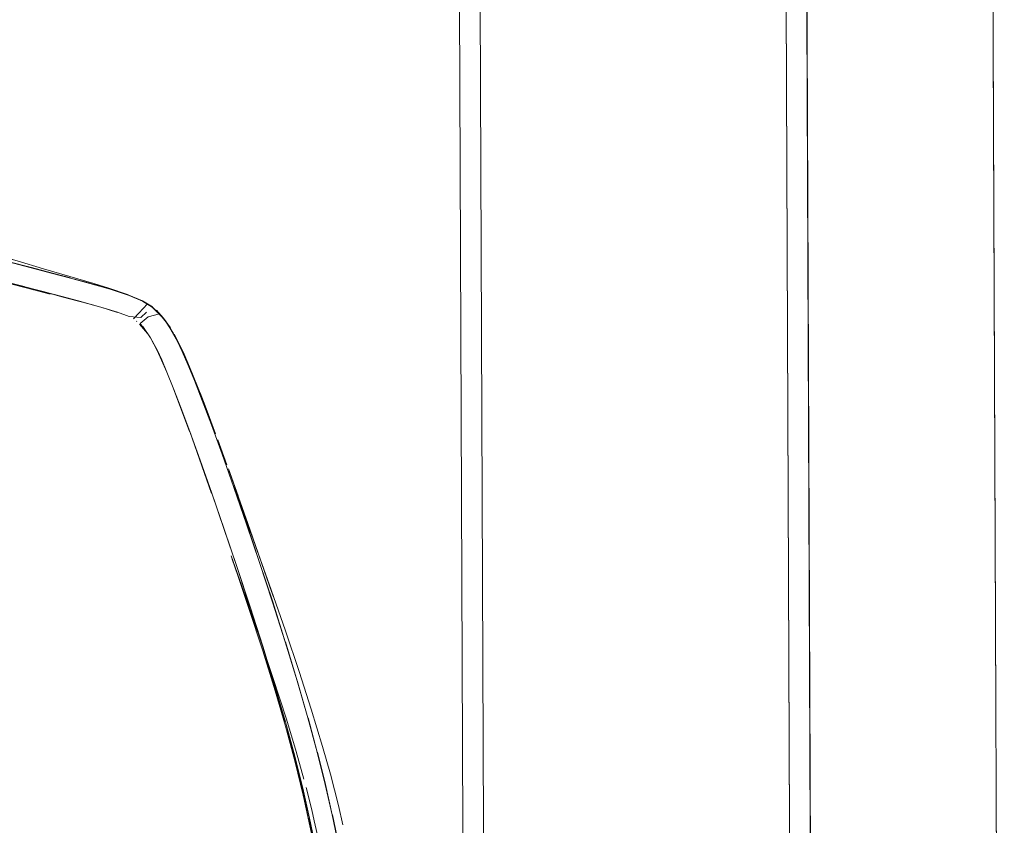
# Model space of a CAD drawing. Units: metres. Extents: x 3.27 to 7.58, y -4.77 to -0.37.
# Drawn here: x 3.62 to 3.71, y -4.58 to -4.5 of the extents above; entities that cross this region are included whole.
import ezdxf

# ---------------------------------------------------------------- set-up
doc = ezdxf.new("R2010")
doc.units = ezdxf.units.M
doc.header["$MEASUREMENT"] = 0

# ---------------------------------------------------------------- blocks, each defined once
blk = doc.blocks.new('70c9db0f-38fa-4f08-9356-46e9c481bac1')
at = {"color": 18, "lineweight": 9, "true_color": 0x000000}
for points in [[(3.27656, -4.770326), (3.273306, -3.970332), (3.69346, -3.968625), (3.696714, -4.768618)], [(3.696702, -4.765618), (3.695095, -4.370621), (3.713102, -4.370548), (3.714709, -4.765545)]]:
    blk.add_lwpolyline(points, close=True, dxfattribs=at)
blk = doc.blocks.new('9208da25-f92b-40a4-aad9-0a22d805ad18')
at = {"color": 18, "lineweight": 9, "true_color": 0x000000}
for points in [[(3.278552, -4.768318), (3.694705, -4.766626), (3.691468, -3.970633), (3.275315, -3.972324), (3.691468, -3.970633), (3.694705, -4.766626), (3.278552, -4.768318), (3.275315, -3.972324)], [(3.694705, -4.766626), (3.696706, -4.766618), (3.693469, -3.970625), (3.691468, -3.970633), (3.693469, -3.970625), (3.696706, -4.766618), (3.694705, -4.766626), (3.691468, -3.970633)]]:
    blk.add_lwpolyline(points, close=True, dxfattribs=at)
blk = doc.blocks.new('b2889aae-94bd-499c-81ef-1506a25247b6')
at = {"color": 18, "lineweight": 9, "true_color": 0x000000}
blk.add_lwpolyline([(3.696694, -4.763618), (3.7147, -4.763545), (3.71311, -4.372548), (3.695104, -4.372621), (3.71311, -4.372548), (3.7147, -4.763545), (3.696694, -4.763618), (3.695104, -4.372621)], close=True, dxfattribs=at)
blk = doc.blocks.new('c33cb79c-51b4-46f1-acfc-ed0a339bbe4b')
at = {"color": 18, "lineweight": 9, "true_color": 0x000000}
for points in [[(3.695104, -4.372621), (3.696694, -4.763618), (3.695104, -4.372621), (3.71311, -4.372548)], [(3.7147, -4.763545), (3.696694, -4.763618), (3.7147, -4.763545), (3.71311, -4.372548)]]:
    blk.add_lwpolyline(points, close=True, dxfattribs=at)
blk = doc.blocks.new('33798833-a0c4-41f8-a948-a5ce20a9bad0')
at = {"color": 18, "lineweight": 9, "true_color": 0x000000}
for points in [[(3.296894, -4.752243), (3.663029, -4.750755), (3.659921, -3.986761), (3.293787, -3.988249), (3.659921, -3.986761), (3.663029, -4.750755), (3.296894, -4.752243), (3.293787, -3.988249)], [(3.663029, -4.750755), (3.665029, -4.750747), (3.661922, -3.986753), (3.659921, -3.986761), (3.661922, -3.986753), (3.665029, -4.750747), (3.663029, -4.750755), (3.659921, -3.986761)]]:
    blk.add_lwpolyline(points, close=True, dxfattribs=at)
blk = doc.blocks.new('6a794742-40ab-4756-8e8d-01e144a5a2b8')
at = {"color": 18, "lineweight": 9, "true_color": 0x000000}
for points in [[(3.296894, -4.752243), (3.69464, -4.750626), (3.691533, -3.986633), (3.293787, -3.988249), (3.691533, -3.986633), (3.69464, -4.750626), (3.296894, -4.752243), (3.293787, -3.988249)], [(3.69464, -4.750626), (3.696641, -4.750618), (3.693534, -3.986625), (3.691533, -3.986633), (3.693534, -3.986625), (3.696641, -4.750618), (3.69464, -4.750626), (3.691533, -3.986633)]]:
    blk.add_lwpolyline(points, close=True, dxfattribs=at)
blk = doc.blocks.new('f78ba669-d247-4f89-81c8-2a1f923ad88b')
at = {"color": 18, "lineweight": 9, "true_color": 0x000000}
blk.add_lwpolyline([(3.696694, -4.763618), (3.7147, -4.763545), (3.71311, -4.372548), (3.695104, -4.372621), (3.71311, -4.372548), (3.7147, -4.763545), (3.696694, -4.763618), (3.695104, -4.372621)], close=True, dxfattribs=at)
blk = doc.blocks.new('e475ffc1-e1be-499c-bb60-ff551b8e4b55')
at = {"color": 18, "lineweight": 9, "true_color": 0x000000}
blk.add_lwpolyline([(3.647691, -4.574032), (3.647932, -4.575077), (3.648317, -4.576772)], dxfattribs=at)
blk = doc.blocks.new('3e988655-2f7e-40a8-aa50-fa9ae81bd58a')
at = {"color": 18, "lineweight": 9, "true_color": 0x000000}
for points in [[(3.632273, -4.525384), (3.631309, -4.524799)], [(3.633354, -4.526465), (3.632666, -4.52571)]]:
    blk.add_lwpolyline(points, dxfattribs=at)
blk = doc.blocks.new('707dcd79-76d6-4aa5-abf5-8be5fff59200')
at = {"color": 18, "lineweight": 9, "true_color": 0x000000}
blk.add_line((3.630765, -4.526777), (3.63074, -4.526807), dxfattribs=at)
blk = doc.blocks.new('057f6af3-4896-4995-9c32-5e615043ab9c')
at = {"color": 18, "lineweight": 9, "true_color": 0x000000}
blk.add_line((3.631698, -4.525911), (3.631149, -4.526421), dxfattribs=at)
for points in [[(3.625003, -4.524779), (3.626247, -4.525116), (3.627295, -4.52541), (3.628904, -4.525904), (3.630017, -4.526328), (3.631149, -4.526421)], [(3.632247, -4.525401), (3.631308, -4.524835)], [(3.631828, -4.525093)], [(3.632265, -4.525385), (3.6333, -4.526447), (3.632247, -4.525401)], [(3.63263, -4.525716)], [(3.630783, -4.52676)], [(3.631043, -4.527057), (3.631815, -4.527964), (3.631079, -4.527003)], [(3.631061, -4.527018)]]:
    blk.add_lwpolyline(points, dxfattribs=at)
blk = doc.blocks.new('14f03f77-cc8d-447d-9b4f-61973cb98d13')
at = {"color": 18, "lineweight": 9, "true_color": 0x000000}
blk.add_lwpolyline([(3.648745, -4.567898), (3.649503, -4.570584), (3.650277, -4.573588)], dxfattribs=at)
blk = doc.blocks.new('e19378a9-240f-45f1-905c-0bdd5fd318f1')
at = {"color": 18, "lineweight": 9, "true_color": 0x000000}
blk.add_line((3.647141, -4.571864), (3.647691, -4.574032), dxfattribs=at)
for points in [[(3.634305, -4.52797), (3.633619, -4.526881), (3.632976, -4.526062), (3.631855, -4.526359)], [(3.645238, -4.565259), (3.646184, -4.568391), (3.646926, -4.571052)]]:
    blk.add_lwpolyline(points, dxfattribs=at)
blk = doc.blocks.new('6e32bea4-c878-415b-b836-656c6e0c7f90')
at = {"color": 18, "lineweight": 9, "true_color": 0x000000}
for p, q in [((3.631812, -4.52511), (3.630951, -4.526003)), ((3.630951, -4.526003), (3.630435, -4.526539)), ((3.631079, -4.527003), (3.631467, -4.526681)), ((3.631855, -4.526359), (3.631467, -4.526681))]:
    blk.add_line(p, q, dxfattribs=at)
blk.add_lwpolyline([(3.630017, -4.526328)], close=True, dxfattribs=at)
blk = doc.blocks.new('2e75cf1d-9ff9-430f-a16f-97030ba78624')
at = {"color": 18, "lineweight": 9, "true_color": 0x000000}
blk.add_lwpolyline([(3.63001, -4.524247), (3.631309, -4.524799)], dxfattribs=at)
blk = doc.blocks.new('00fe08e3-e14b-4651-909c-f99e8befec3c')
at = {"color": 18, "lineweight": 9, "true_color": 0x000000}
blk.add_lwpolyline([(3.631308, -4.524835), (3.630031, -4.524295), (3.628282, -4.523717), (3.627172, -4.52339)], dxfattribs=at)
blk.add_lwpolyline([(3.630045, -4.524276), (3.631323, -4.524817)], close=True, dxfattribs=at)
blk = doc.blocks.new('d75176c6-5d21-4110-ae50-3dcb1424be13')
at = {"color": 18, "lineweight": 9, "true_color": 0x000000}
blk.add_line((3.650277, -4.573588), (3.65071, -4.575459), dxfattribs=at)
blk.add_lwpolyline([(3.631342, -4.527276), (3.632103, -4.528373), (3.632759, -4.529606), (3.633182, -4.530522)], dxfattribs=at)
blk = doc.blocks.new('d5276f12-ec39-407a-865e-5493695fbc0a')
at = {"color": 18, "lineweight": 9, "true_color": 0x000000}
blk.add_lwpolyline([(3.633354, -4.526465), (3.634014, -4.527408)], dxfattribs=at)
blk = doc.blocks.new('333d6abf-4542-4673-ae87-b16a018a33be')
at = {"color": 18, "lineweight": 9, "true_color": 0x000000}
blk.add_lwpolyline([(3.633619, -4.526881)], close=True, dxfattribs=at)
blk = doc.blocks.new('3d385404-9b6a-4899-88ef-7eee0953b4f4')
at = {"color": 18, "lineweight": 9, "true_color": 0x000000}
blk.add_lwpolyline([(3.62889, -4.525923), (3.627283, -4.52543), (3.626236, -4.525136)], dxfattribs=at)
blk = doc.blocks.new('539916d1-daf8-4e94-a6a2-dbd992c8d88f')
at = {"color": 18, "lineweight": 9, "true_color": 0x000000}
blk.add_lwpolyline([(3.645238, -4.565259), (3.643942, -4.561227)], dxfattribs=at)
blk = doc.blocks.new('4020bbb9-dbca-4071-a654-70354d931553')
at = {"color": 18, "lineweight": 9, "true_color": 0x000000}
blk.add_lwpolyline([(3.641169, -4.545403), (3.642486, -4.549095), (3.643851, -4.553008), (3.642353, -4.548742), (3.643765, -4.552736), (3.645144, -4.55672), (3.646473, -4.560656), (3.647644, -4.564274), (3.648745, -4.567898)], dxfattribs=at)
blk = doc.blocks.new('7f81989e-042c-4c07-ac6d-e8dbd5c13308')
at = {"color": 18, "lineweight": 9, "true_color": 0x000000}
blk.add_line((3.629878, -4.524199), (3.63001, -4.524247), dxfattribs=at)
blk.add_lwpolyline([(3.629878, -4.524199), (3.628079, -4.523595)], dxfattribs=at)
blk = doc.blocks.new('25209bf1-ca8c-4c24-aff6-9a482b9163b5')
at = {"color": 18, "lineweight": 9, "true_color": 0x000000}
blk.add_lwpolyline([(3.628904, -4.525904), (3.627295, -4.52541), (3.626247, -4.525116), (3.624993, -4.5248), (3.623541, -4.52439)], dxfattribs=at)
blk = doc.blocks.new('3dd5bc3a-a4ec-4f68-8f74-37a3e26962eb')
at = {"color": 18, "lineweight": 9, "true_color": 0x000000}
blk.add_lwpolyline([(3.633948, -4.527371), (3.634706, -4.528731), (3.63397, -4.527359)], dxfattribs=at)
blk = doc.blocks.new('59457e8b-41f0-4fac-93e0-15ae1d520f40')
at = {"color": 18, "lineweight": 9, "true_color": 0x000000}
blk.add_lwpolyline([(3.625883, -4.523006), (3.627172, -4.52339), (3.628282, -4.523717), (3.627183, -4.52337), (3.625873, -4.523026), (3.624358, -4.522616)], close=True, dxfattribs=at)
blk.add_lwpolyline([(3.632759, -4.529606), (3.632081, -4.528385), (3.632736, -4.529616), (3.633158, -4.530532)], dxfattribs=at)
blk = doc.blocks.new('1d4db63e-a1e7-4b66-ac4f-31395e94656c')
at = {"color": 18, "lineweight": 9, "true_color": 0x000000}
blk.add_lwpolyline([(3.641271, -4.55339), (3.642637, -4.557339), (3.643942, -4.561227)], dxfattribs=at)
blk = doc.blocks.new('6020606c-4c44-4ee6-87e6-e8d4019d27f7')
at = {"color": 18, "lineweight": 9, "true_color": 0x000000}
blk.add_lwpolyline([(3.626602, -4.523143), (3.62505, -4.522675)], dxfattribs=at)
blk = doc.blocks.new('57252cab-154a-4d72-9462-9fb4738fa146')
at = {"color": 18, "lineweight": 9, "true_color": 0x000000}
blk.add_lwpolyline([(3.641271, -4.55339), (3.639886, -4.549446)], dxfattribs=at)
blk = doc.blocks.new('d91458ff-eb24-4a30-b11a-7b535c32bc01')
at = {"color": 18, "lineweight": 9, "true_color": 0x000000}
blk.add_lwpolyline([(3.628079, -4.523595), (3.626602, -4.523143)], dxfattribs=at)
blk = doc.blocks.new('259c1bf2-a708-4387-9f25-ddee08523ddb')
at = {"color": 18, "lineweight": 9, "true_color": 0x000000}
blk.add_lwpolyline([(3.621738, -4.521701), (3.619179, -4.520949), (3.615198, -4.519834), (3.618212, -4.520671), (3.619179, -4.520949), (3.615983, -4.520051), (3.612148, -4.519048), (3.607671, -4.517983), (3.602279, -4.516853)], dxfattribs=at)
blk = doc.blocks.new('7b3dd92c-b05e-426b-b014-d3390d1b6861')
at = {"color": 18, "lineweight": 9, "true_color": 0x000000}
blk.add_lwpolyline([(3.634874, -4.528974), (3.634374, -4.528014)], dxfattribs=at)
blk = doc.blocks.new('2d31b0f8-5018-46a8-a70c-9b54466606fd')
at = {"color": 18, "lineweight": 9, "true_color": 0x000000}
for points in [[(3.614345, -4.521939), (3.618239, -4.523006), (3.620762, -4.523727)], [(3.639015, -4.539643), (3.637984, -4.536805), (3.637101, -4.534445), (3.636349, -4.53251), (3.635711, -4.530948), (3.635169, -4.529706), (3.634706, -4.528731)]]:
    blk.add_lwpolyline(points, dxfattribs=at)
blk = doc.blocks.new('66afda4c-d17c-49a5-9e4f-452364b11481')
at = {"color": 18, "lineweight": 9, "true_color": 0x000000}
blk.add_line((3.621738, -4.521701), (3.62505, -4.522675), dxfattribs=at)
blk.add_lwpolyline([(3.622374, -4.524167), (3.619697, -4.523425), (3.620762, -4.523727)], dxfattribs=at)
blk = doc.blocks.new('9c57104a-952b-4753-9211-fc0207e34f30')
at = {"color": 18, "lineweight": 9, "true_color": 0x000000}
blk.add_lwpolyline([(3.634874, -4.528974), (3.635338, -4.529951), (3.635876, -4.531184)], dxfattribs=at)
blk = doc.blocks.new('b0a4b7f4-f2a5-463f-b0db-abf832850135')
at = {"color": 18, "lineweight": 9, "true_color": 0x000000}
blk.add_line((3.626247, -4.525116), (3.625003, -4.524779), dxfattribs=at)
for points in [[(3.627172, -4.52339), (3.625873, -4.523026), (3.624358, -4.522616)], [(3.634706, -4.528731), (3.635169, -4.529706), (3.634729, -4.52872)], [(3.633158, -4.530532), (3.63369, -4.531709), (3.633182, -4.530522), (3.632759, -4.529606)]]:
    blk.add_lwpolyline(points, dxfattribs=at)
blk = doc.blocks.new('e1633f46-eab2-4e20-89e1-1e12e9e46366')
at = {"color": 18, "lineweight": 9, "true_color": 0x000000}
blk.add_lwpolyline([(3.639886, -4.549446), (3.641348, -4.553641), (3.640007, -4.549772), (3.641446, -4.553966), (3.640138, -4.55014), (3.641545, -4.55429)], dxfattribs=at)
blk = doc.blocks.new('341743c8-d537-4e5b-bc94-9c1f8ce5b275')
at = {"color": 18, "lineweight": 9, "true_color": 0x000000}
blk.add_lwpolyline([(3.623541, -4.52439), (3.621825, -4.523963), (3.619852, -4.523446), (3.621835, -4.523942), (3.623531, -4.524411), (3.624993, -4.5248)], dxfattribs=at)
blk = doc.blocks.new('684af726-dea8-4b3e-b5c8-fa19c6465e58')
at = {"color": 18, "lineweight": 9, "true_color": 0x000000}
for points in [[(3.617594, -4.522831), (3.623541, -4.52439), (3.625003, -4.524779)], [(3.635711, -4.530948), (3.636349, -4.53251), (3.635735, -4.530939), (3.635169, -4.529706), (3.635735, -4.530939)], [(3.633182, -4.530522), (3.63369, -4.531709), (3.634299, -4.53322), (3.635026, -4.535108), (3.635888, -4.537425)]]:
    blk.add_lwpolyline(points, dxfattribs=at)
blk = doc.blocks.new('bb472742-7c98-442d-a8a6-9bd26c2f38a7')
at = {"color": 18, "lineweight": 9, "true_color": 0x000000}
blk.add_lwpolyline([(3.641169, -4.545403), (3.642622, -4.54949), (3.641359, -4.545904), (3.642742, -4.549861)], dxfattribs=at)
blk.add_lwpolyline([(3.643953, -4.553356), (3.642622, -4.54949)], close=True, dxfattribs=at)
blk = doc.blocks.new('fd395b83-8bd2-4ff1-a7a6-404285bdb444')
at = {"color": 18, "lineweight": 9, "true_color": 0x000000}
blk.add_lwpolyline([(3.622374, -4.524167), (3.620791, -4.523749), (3.616894, -4.52273)], dxfattribs=at)
blk = doc.blocks.new('89107c7b-efa5-41d9-b4ab-6780d87f4be6')
at = {"color": 18, "lineweight": 9, "true_color": 0x000000}
blk.add_lwpolyline([(3.635876, -4.531184), (3.636656, -4.533085), (3.637379, -4.534949), (3.636889, -4.533685)], dxfattribs=at)
blk = doc.blocks.new('05f47ddc-792f-46aa-8240-15bb4aa5a04c')
at = {"color": 18, "lineweight": 9, "true_color": 0x000000}
for points in [[(3.624358, -4.522616), (3.622604, -4.522149), (3.615658, -4.520319), (3.612646, -4.51956), (3.609166, -4.518749), (3.60514, -4.517902), (3.600491, -4.517034), (3.595142, -4.516161)], [(3.624368, -4.522594), (3.622613, -4.522127), (3.624358, -4.522616)], [(3.634299, -4.53322), (3.63369, -4.531709), (3.634275, -4.533229)]]:
    blk.add_lwpolyline(points, dxfattribs=at)
blk = doc.blocks.new('93db941b-14de-4287-8063-3ef626a7b60c')
at = {"color": 18, "lineweight": 9, "true_color": 0x000000}
blk.add_lwpolyline([(3.636889, -4.533685), (3.637582, -4.535477), (3.638395, -4.537653)], dxfattribs=at)
blk = doc.blocks.new('7ce607ba-6ee6-4b4c-b0bc-0fc5c67f35d6')
at = {"color": 18, "lineweight": 9, "true_color": 0x000000}
for points in [[(3.638009, -4.536797), (3.637126, -4.534437), (3.636349, -4.53251), (3.637101, -4.534445), (3.637984, -4.536805), (3.639015, -4.539643), (3.640157, -4.542867), (3.63904, -4.539636)], [(3.635026, -4.535108), (3.634299, -4.53322), (3.635863, -4.537432)]]:
    blk.add_lwpolyline(points, close=True, dxfattribs=at)
blk = doc.blocks.new('82bdb834-174e-4698-99ba-4ea6a5092581')
at = {"color": 18, "lineweight": 9, "true_color": 0x000000}
blk.add_lwpolyline([(3.618287, -4.520988), (3.620586, -4.521617), (3.622613, -4.522127), (3.620594, -4.521595), (3.618279, -4.52101), (3.615666, -4.520297), (3.612646, -4.51956), (3.609166, -4.518749), (3.60514, -4.517902)], dxfattribs=at)
blk = doc.blocks.new('dad492ee-35b1-4f38-9abb-2f4bcbd0bebf')
at = {"color": 18, "lineweight": 9, "true_color": 0x000000}
blk.add_lwpolyline([(3.642742, -4.549861), (3.641518, -4.546346), (3.64042, -4.543254), (3.641624, -4.546656)], dxfattribs=at)
blk = doc.blocks.new('68cbe5dd-5c0c-4ca8-8091-557483a5f755')
at = {"color": 18, "lineweight": 9, "true_color": 0x000000}
blk.add_lwpolyline([(3.641623, -4.554539), (3.64026, -4.550485), (3.641545, -4.55429)], dxfattribs=at)
blk = doc.blocks.new('e74a9e1e-b21e-4b97-a980-71d1a56955ca')
at = {"color": 18, "lineweight": 9, "true_color": 0x000000}
blk.add_lwpolyline([(3.617594, -4.522831), (3.615012, -4.522151), (3.617586, -4.522852), (3.619861, -4.523425), (3.617586, -4.522852)], dxfattribs=at)
blk = doc.blocks.new('88776a23-811b-4ec2-86ef-da85c764f9ce')
at = {"color": 18, "lineweight": 9, "true_color": 0x000000}
blk.add_lwpolyline([(3.63964, -4.54106), (3.640571, -4.543666), (3.639673, -4.541163), (3.640558, -4.543627), (3.641624, -4.546656)], dxfattribs=at)
blk = doc.blocks.new('3f3ee5bf-89e2-487c-b799-3bf0857437a3')
at = {"color": 18, "lineweight": 9, "true_color": 0x000000}
blk.add_lwpolyline([(3.63861, -4.538233), (3.639496, -4.540665)], dxfattribs=at)
blk = doc.blocks.new('def0f558-4899-426e-bcc3-1abd5eeeaeba')
at = {"color": 18, "lineweight": 9, "true_color": 0x000000}
for points in [[(3.645156, -4.565938), (3.644148, -4.56251), (3.642955, -4.558661), (3.641623, -4.554539)], [(3.645395, -4.566771), (3.646566, -4.571224), (3.645672, -4.567639), (3.646984, -4.572902)], [(3.646984, -4.572902), (3.646566, -4.571224), (3.646305, -4.570218), (3.647222, -4.574109)]]:
    blk.add_lwpolyline(points, dxfattribs=at)
blk = doc.blocks.new('1317195e-b9a9-4412-a124-6efb61e691b6')
at = {"color": 18, "lineweight": 9, "true_color": 0x000000}
for points in [[(3.638028, -4.543412), (3.636901, -4.540224), (3.635888, -4.537425), (3.638003, -4.543419)], [(3.635888, -4.537425), (3.636901, -4.540224), (3.638028, -4.543412), (3.639233, -4.546897), (3.64048, -4.550586)]]:
    blk.add_lwpolyline(points, dxfattribs=at)
blk = doc.blocks.new('617b29b2-ea94-4d10-a75a-d7df50dcf913')
at = {"color": 18, "lineweight": 9, "true_color": 0x000000}
blk.add_lwpolyline([(3.642632, -4.550101), (3.641375, -4.546384), (3.640157, -4.542867), (3.639015, -4.539643)], dxfattribs=at)
blk = doc.blocks.new('e5c9ac2b-d396-4a42-9182-ddfdcda4d2dd')
at = {"color": 18, "lineweight": 9, "true_color": 0x000000}
blk.add_lwpolyline([(3.648587, -4.581188), (3.648139, -4.57867), (3.64763, -4.576062), (3.647029, -4.573275)], dxfattribs=at)
blk = doc.blocks.new('a9281f2f-cf95-4aa6-809e-a878d1bd105f')
at = {"color": 18, "lineweight": 9, "true_color": 0x000000}
blk.add_lwpolyline([(3.645395, -4.566771), (3.646305, -4.570218), (3.647029, -4.573275)], dxfattribs=at)
blk = doc.blocks.new('57bb0ee4-5054-4ed2-ad69-4351e29950a4')
at = {"color": 18, "lineweight": 9, "true_color": 0x000000}
blk.add_lwpolyline([(3.645156, -4.565938), (3.646153, -4.569649), (3.647029, -4.573275), (3.647774, -4.576753), (3.646903, -4.572727)], dxfattribs=at)
blk = doc.blocks.new('75d1f989-98ac-4133-ab99-e61d7cec202a')
at = {"color": 18, "lineweight": 9, "true_color": 0x000000}
blk.add_lwpolyline([(3.646061, -4.569283), (3.646903, -4.572727), (3.646153, -4.569649), (3.645246, -4.566268), (3.646153, -4.569649)], close=True, dxfattribs=at)
blk = doc.blocks.new('53bccd8e-0bea-4b8a-bd1b-ca5a07c6059b')
at = {"color": 18, "lineweight": 9, "true_color": 0x000000}
blk.add_lwpolyline([(3.639208, -4.546904), (3.64048, -4.550586), (3.639233, -4.546897), (3.638028, -4.543412)], close=True, dxfattribs=at)
blk.add_lwpolyline([(3.640183, -4.54286), (3.6414, -4.546378), (3.640157, -4.542867)], dxfattribs=at)
blk = doc.blocks.new('e6c37f50-ede5-4209-bc92-b604d9367680')
at = {"color": 18, "lineweight": 9, "true_color": 0x000000}
blk.add_line((3.6414, -4.546378), (3.642657, -4.550095), dxfattribs=at)
blk.add_lwpolyline([(3.641375, -4.546384), (3.642632, -4.550101), (3.643891, -4.553927), (3.645117, -4.557768), (3.643917, -4.553921), (3.642657, -4.550095)], dxfattribs=at)
blk = doc.blocks.new('46432846-920e-4340-bfea-932c8d85b8ce')
at = {"color": 18, "lineweight": 9, "true_color": 0x000000}
for points in [[(3.647322, -4.565126), (3.646272, -4.561532), (3.645117, -4.557768), (3.643891, -4.553927), (3.642632, -4.550101)], [(3.64048, -4.550586), (3.64173, -4.554385), (3.642949, -4.558201), (3.644099, -4.561943), (3.645143, -4.565515), (3.646045, -4.568827), (3.646821, -4.571916), (3.647487, -4.574822)], [(3.64173, -4.554385), (3.64048, -4.550586), (3.641705, -4.55439)]]:
    blk.add_lwpolyline(points, dxfattribs=at)
blk = doc.blocks.new('39723f7f-e98e-4b91-84ef-773074276ffe')
at = {"color": 18, "lineweight": 9, "true_color": 0x000000}
blk.add_lwpolyline([(3.644099, -4.561943), (3.642949, -4.558201), (3.64173, -4.554385), (3.642923, -4.558207), (3.644073, -4.561947)], dxfattribs=at)
blk = doc.blocks.new('b3bf5675-1f5e-4863-96d9-1da40d2e977b')
at = {"color": 18, "lineweight": 9, "true_color": 0x000000}
for points in [[(3.649667, -4.587973), (3.649315, -4.585404), (3.648932, -4.582847), (3.648502, -4.580261), (3.64801, -4.577609), (3.647461, -4.574826), (3.648058, -4.577583)], [(3.652868, -4.595797), (3.652579, -4.59307), (3.65226, -4.59038), (3.65192, -4.587735), (3.651565, -4.585141), (3.651179, -4.582559), (3.650747, -4.57995), (3.650251, -4.577275), (3.649677, -4.574494)]]:
    blk.add_lwpolyline(points, dxfattribs=at)
blk = doc.blocks.new('6c3f2acb-93f1-4ec2-bbf3-c18217a33799')
at = {"color": 18, "lineweight": 9, "true_color": 0x000000}
blk.add_lwpolyline([(3.646272, -4.561532), (3.645143, -4.557762), (3.646272, -4.561532), (3.647322, -4.565126), (3.646298, -4.561527)], dxfattribs=at)
blk = doc.blocks.new('40ebbdc4-9b46-4033-84da-75ad077be43f')
at = {"color": 18, "lineweight": 9, "true_color": 0x000000}
blk.add_lwpolyline([(3.647487, -4.574822), (3.648058, -4.577583), (3.648551, -4.580238), (3.648981, -4.582826), (3.649364, -4.585386)], dxfattribs=at)
blk = doc.blocks.new('8c34c8cc-8355-46cc-a338-672ebeacb184')
at = {"color": 18, "lineweight": 9, "true_color": 0x000000}
for points in [[(3.644073, -4.561947), (3.645117, -4.56552), (3.644099, -4.561943)], [(3.649677, -4.574494), (3.649008, -4.571568), (3.648228, -4.568458), (3.647322, -4.565126)], [(3.646821, -4.571916), (3.646045, -4.568827), (3.645143, -4.565515), (3.646019, -4.568831), (3.646795, -4.57192), (3.647487, -4.574822), (3.646795, -4.57192)], [(3.650251, -4.577275), (3.649703, -4.57449), (3.650277, -4.577271), (3.650802, -4.57996)]]:
    blk.add_lwpolyline(points, dxfattribs=at)
blk = doc.blocks.new('0146145a-de39-46ae-b014-4d37caa80742')
at = {"color": 18, "lineweight": 9, "true_color": 0x000000}
for points in [[(3.647322, -4.565126), (3.648228, -4.568458), (3.647347, -4.565121)], [(3.648228, -4.568458), (3.649008, -4.571568), (3.649677, -4.574494), (3.649034, -4.571564), (3.648254, -4.568454)]]:
    blk.add_lwpolyline(points, dxfattribs=at)
blk = doc.blocks.new('fe9a2c97-bbb3-46e7-bcb8-e58bb7a41f24')
at = {"color": 18, "lineweight": 9, "true_color": 0x000000}
for points in [[(3.296894, -4.752243), (3.663029, -4.750755), (3.659921, -3.986761), (3.293787, -3.988249), (3.659921, -3.986761), (3.663029, -4.750755), (3.296894, -4.752243), (3.293787, -3.988249)], [(3.663029, -4.750755), (3.665029, -4.750747), (3.661922, -3.986753), (3.659921, -3.986761), (3.661922, -3.986753), (3.665029, -4.750747), (3.663029, -4.750755), (3.659921, -3.986761)]]:
    blk.add_lwpolyline(points, close=True, dxfattribs=at)
blk = doc.blocks.new('ed279e23-0cca-4a20-ab68-4a0e9070f37a')
at = {"color": 18, "lineweight": 9, "true_color": 0x000000}
for points in [[(3.296894, -4.752243), (3.663029, -4.750755), (3.659921, -3.986761), (3.293787, -3.988249), (3.659921, -3.986761), (3.663029, -4.750755), (3.296894, -4.752243), (3.293787, -3.988249)], [(3.663029, -4.750755), (3.665029, -4.750747), (3.661922, -3.986753), (3.659921, -3.986761), (3.661922, -3.986753), (3.665029, -4.750747), (3.663029, -4.750755), (3.659921, -3.986761)]]:
    blk.add_lwpolyline(points, close=True, dxfattribs=at)
blk = doc.blocks.new('6471e621-6bea-44e9-a302-509c7ec2db38')
at = {"color": 42, "lineweight": 9, "true_color": 0xcc9900}
blk.add_lwpolyline([(3.278552, -4.768318), (3.694705, -4.766626), (3.691468, -3.970633), (3.275315, -3.972324), (3.691468, -3.970633), (3.694705, -4.766626), (3.278552, -4.768318), (3.275315, -3.972324)], close=True, dxfattribs=at)
at = {"color": 18, "lineweight": 9, "true_color": 0x000000}
blk.add_lwpolyline([(3.694705, -4.766626), (3.696706, -4.766618), (3.693469, -3.970625), (3.691468, -3.970633), (3.693469, -3.970625), (3.696706, -4.766618), (3.694705, -4.766626), (3.691468, -3.970633)], close=True, dxfattribs=at)
blk = doc.blocks.new('66f5c2c3-1fe4-4342-8a1e-6863b520ee8a')
for name in ['70c9db0f-38fa-4f08-9356-46e9c481bac1', '9208da25-f92b-40a4-aad9-0a22d805ad18', '6471e621-6bea-44e9-a302-509c7ec2db38', 'b2889aae-94bd-499c-81ef-1506a25247b6', 'c33cb79c-51b4-46f1-acfc-ed0a339bbe4b', 'f78ba669-d247-4f89-81c8-2a1f923ad88b', '6a794742-40ab-4756-8e8d-01e144a5a2b8', '33798833-a0c4-41f8-a948-a5ce20a9bad0', 'fe9a2c97-bbb3-46e7-bcb8-e58bb7a41f24', 'ed279e23-0cca-4a20-ab68-4a0e9070f37a', '40ebbdc4-9b46-4033-84da-75ad077be43f', '39723f7f-e98e-4b91-84ef-773074276ffe', '46432846-920e-4340-bfea-932c8d85b8ce', '7f81989e-042c-4c07-ac6d-e8dbd5c13308', '0146145a-de39-46ae-b014-4d37caa80742', 'b3bf5675-1f5e-4863-96d9-1da40d2e977b', '8c34c8cc-8355-46cc-a338-672ebeacb184', '617b29b2-ea94-4d10-a75a-d7df50dcf913', '05f47ddc-792f-46aa-8240-15bb4aa5a04c', '53bccd8e-0bea-4b8a-bd1b-ca5a07c6059b', 'b0a4b7f4-f2a5-463f-b0db-abf832850135', '259c1bf2-a708-4387-9f25-ddee08523ddb', '1317195e-b9a9-4412-a124-6efb61e691b6', '82bdb834-174e-4698-99ba-4ea6a5092581', '341743c8-d537-4e5b-bc94-9c1f8ce5b275', '6020606c-4c44-4ee6-87e6-e8d4019d27f7', '7b3dd92c-b05e-426b-b014-d3390d1b6861', '2d31b0f8-5018-46a8-a70c-9b54466606fd', '66afda4c-d17c-49a5-9e4f-452364b11481', '684af726-dea8-4b3e-b5c8-fa19c6465e58', '59457e8b-41f0-4fac-93e0-15ae1d520f40', 'e74a9e1e-b21e-4b97-a980-71d1a56955ca', 'fd395b83-8bd2-4ff1-a7a6-404285bdb444', '3dd5bc3a-a4ec-4f68-8f74-37a3e26962eb', '6e32bea4-c878-415b-b836-656c6e0c7f90', 'd91458ff-eb24-4a30-b11a-7b535c32bc01', '00fe08e3-e14b-4651-909c-f99e8befec3c', '057f6af3-4896-4995-9c32-5e615043ab9c', '2e75cf1d-9ff9-430f-a16f-97030ba78624', '3e988655-2f7e-40a8-aa50-fa9ae81bd58a', '25209bf1-ca8c-4c24-aff6-9a482b9163b5', 'e19378a9-240f-45f1-905c-0bdd5fd318f1', '3d385404-9b6a-4899-88ef-7eee0953b4f4', 'd5276f12-ec39-407a-865e-5493695fbc0a', '333d6abf-4542-4673-ae87-b16a018a33be', '707dcd79-76d6-4aa5-abf5-8be5fff59200', 'd75176c6-5d21-4110-ae50-3dcb1424be13', '9c57104a-952b-4753-9211-fc0207e34f30', '89107c7b-efa5-41d9-b4ab-6780d87f4be6', '7ce607ba-6ee6-4b4c-b0bc-0fc5c67f35d6', '93db941b-14de-4287-8063-3ef626a7b60c', '3f3ee5bf-89e2-487c-b799-3bf0857437a3', '88776a23-811b-4ec2-86ef-da85c764f9ce', 'dad492ee-35b1-4f38-9abb-2f4bcbd0bebf', '4020bbb9-dbca-4071-a654-70354d931553', 'bb472742-7c98-442d-a8a6-9bd26c2f38a7', 'e6c37f50-ede5-4209-bc92-b604d9367680', '57252cab-154a-4d72-9462-9fb4738fa146', 'e1633f46-eab2-4e20-89e1-1e12e9e46366', '68cbe5dd-5c0c-4ca8-8091-557483a5f755', '1d4db63e-a1e7-4b66-ac4f-31395e94656c', 'def0f558-4899-426e-bcc3-1abd5eeeaeba', '539916d1-daf8-4e94-a6a2-dbd992c8d88f', '57bb0ee4-5054-4ed2-ad69-4351e29950a4', 'e5c9ac2b-d396-4a42-9182-ddfdcda4d2dd', '75d1f989-98ac-4133-ab99-e61d7cec202a', 'a9281f2f-cf95-4aa6-809e-a878d1bd105f', '14f03f77-cc8d-447d-9b4f-61973cb98d13', 'e475ffc1-e1be-499c-bb60-ff551b8e4b55', '6c3f2acb-93f1-4ec2-bbf3-c18217a33799']:
    blk.add_blockref(name, (0, 0))

msp = doc.modelspace()

# ---------------------------------------------------------------- block references
msp.add_blockref('66f5c2c3-1fe4-4342-8a1e-6863b520ee8a', (0, 0))

doc.saveas('drawing.dxf')
